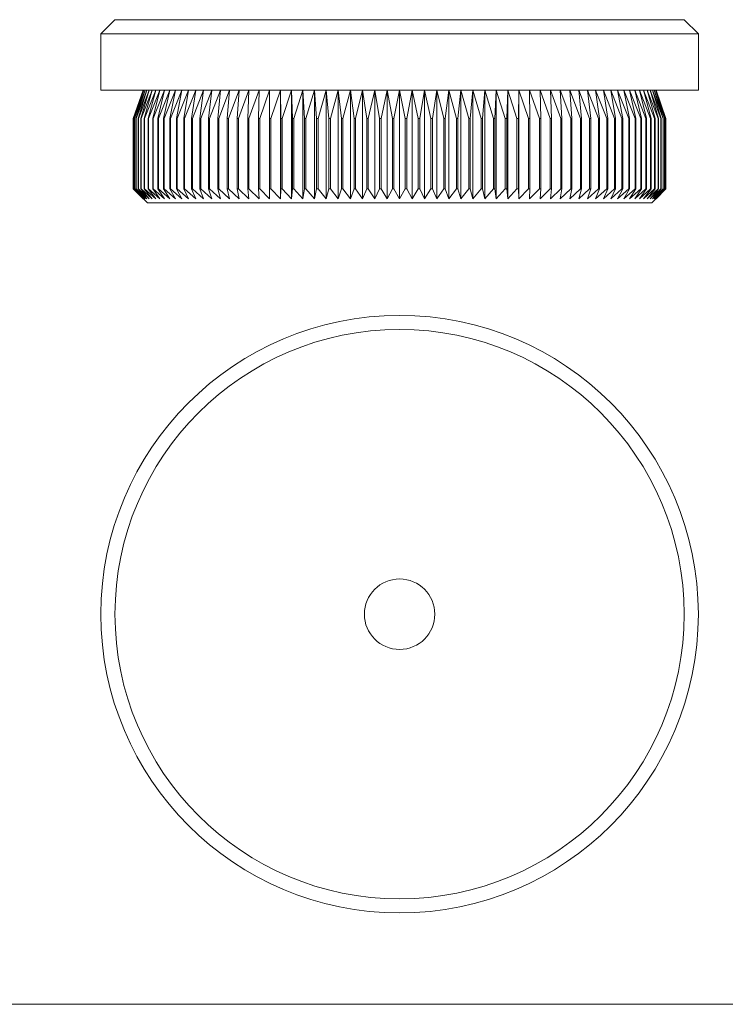
# Model space of a CAD drawing. Units: millimetres. Extents: x 3 to 195, y 3 to 137.
# Drawn here: x 53 to 103, y 3 to 73 of the extents above; entities that cross this region are included whole.
import ezdxf

# ---------------------------------------------------------------- set-up
doc = ezdxf.new("R2010")
doc.units = ezdxf.units.MM
doc.header["$LTSCALE"] = 0.666667

msp = doc.modelspace()

# ---------------------------------------------------------------- linework, layer by layer
at = {"color": 7, "linetype": 'Continuous', "lineweight": 15}
for p, q in [((60.172, 73.195), (59.172, 72.195)), ((60.172, 73.195), (80.372, 73.195)), ((80.372, 73.195), (100.572, 73.195)), ((101.572, 72.195), (100.572, 73.195)), ((59.172, 72.195), (59.172, 68.195)), ((80.372, 72.195), (59.172, 72.195)), ((101.572, 72.195), (80.372, 72.195)), ((101.572, 68.195), (101.572, 72.195)), ((101.572, 68.195), (59.172, 68.195)), ((62.172, 68.195), (61.472, 66.195)), ((61.472, 66.195), (62.177, 68.195)), ((62.177, 68.195), (61.492, 66.195)), ((61.497, 66.195), (62.22, 68.195)), ((62.22, 68.195), (61.555, 66.195)), ((61.566, 66.195), (62.305, 68.195)), ((62.305, 68.195), (61.663, 66.195)), ((61.678, 66.195), (62.432, 68.195)), ((62.432, 68.195), (61.814, 66.195)), ((61.835, 66.195), (62.601, 68.195)), ((62.601, 68.195), (62.008, 66.195)), ((62.035, 66.195), (62.811, 68.195)), ((62.811, 68.195), (62.246, 66.195)), ((62.277, 66.195), (63.063, 68.195)), ((63.063, 68.195), (62.525, 66.195)), ((62.562, 66.195), (63.355, 68.195)), ((63.355, 68.195), (62.847, 66.195)), ((62.888, 66.195), (63.686, 68.195)), ((63.686, 68.195), (63.209, 66.195)), ((63.255, 66.195), (64.057, 68.195)), ((64.057, 68.195), (63.611, 66.195)), ((63.663, 66.195), (64.466, 68.195)), ((64.466, 68.195), (64.053, 66.195)), ((64.109, 66.195), (64.912, 68.195)), ((64.912, 68.195), (64.533, 66.195)), ((64.593, 66.195), (65.394, 68.195)), ((65.394, 68.195), (65.049, 66.195)), ((65.114, 66.195), (65.911, 68.195)), ((65.911, 68.195), (65.602, 66.195)), ((65.671, 66.195), (66.462, 68.195)), ((66.462, 68.195), (66.189, 66.195)), ((66.262, 66.195), (67.045, 68.195)), ((67.045, 68.195), (66.809, 66.195)), ((66.886, 66.195), (67.659, 68.195)), ((67.659, 68.195), (67.461, 66.195)), ((67.541, 66.195), (68.303, 68.195)), ((68.303, 68.195), (68.143, 66.195)), ((68.227, 66.195), (68.976, 68.195)), ((68.976, 68.195), (68.853, 66.195)), ((68.941, 66.195), (69.674, 68.195)), ((69.674, 68.195), (69.59, 66.195)), ((69.681, 66.195), (70.398, 68.195)), ((70.398, 68.195), (70.353, 66.195)), ((70.446, 66.195), (71.145, 68.195)), ((71.145, 68.195), (71.139, 66.195)), ((71.235, 66.195), (71.914, 68.195)), ((71.914, 68.195), (71.946, 66.195)), ((71.914, 68.195), (71.914, 60.495)), ((72.045, 66.195), (72.703, 68.195)), ((72.703, 68.195), (72.774, 66.195)), ((72.703, 68.195), (72.703, 60.495)), ((72.875, 66.195), (73.509, 68.195)), ((73.509, 68.195), (73.619, 66.195)), ((73.509, 68.195), (73.509, 60.495)), ((73.722, 66.195), (74.331, 68.195)), ((74.331, 68.195), (74.479, 66.195)), ((74.331, 68.195), (74.331, 60.495)), ((74.584, 66.195), (75.168, 68.195)), ((75.168, 68.195), (75.354, 66.195)), ((75.168, 68.195), (75.168, 60.495)), ((75.46, 66.195), (76.017, 68.195)), ((76.017, 68.195), (76.24, 66.195)), ((76.017, 68.195), (76.017, 60.495)), ((76.348, 66.195), (76.875, 68.195)), ((76.875, 68.195), (77.136, 66.195)), ((76.875, 68.195), (76.875, 60.495)), ((77.244, 66.195), (77.742, 68.195)), ((77.742, 68.195), (78.039, 66.195)), ((77.742, 68.195), (77.742, 60.495)), ((78.149, 66.195), (78.616, 68.195)), ((78.616, 68.195), (78.948, 66.195)), ((78.616, 68.195), (78.616, 60.495)), ((79.058, 66.195), (79.493, 68.195)), ((79.493, 68.195), (79.86, 66.195)), ((79.493, 68.195), (79.493, 60.495)), ((79.97, 66.195), (80.372, 68.195)), ((80.372, 68.195), (80.774, 66.195)), ((80.372, 68.195), (80.372, 60.495)), ((80.884, 66.195), (81.251, 68.195)), ((81.251, 68.195), (81.251, 60.495)), ((81.251, 68.195), (81.686, 66.195)), ((81.796, 66.195), (82.129, 68.195)), ((82.129, 68.195), (82.129, 60.495)), ((82.129, 68.195), (82.596, 66.195)), ((82.705, 66.195), (83.002, 68.195)), ((83.002, 68.195), (83.002, 60.495)), ((83.002, 68.195), (83.5, 66.195)), ((83.608, 66.195), (83.869, 68.195)), ((83.869, 68.195), (83.869, 60.495)), ((83.869, 68.195), (84.397, 66.195)), ((84.504, 66.195), (84.728, 68.195)), ((84.728, 68.195), (84.728, 60.495)), ((84.728, 68.195), (85.284, 66.195)), ((85.39, 66.195), (85.576, 68.195)), ((85.576, 68.195), (85.576, 60.495)), ((85.576, 68.195), (86.16, 66.195)), ((86.265, 66.195), (86.413, 68.195)), ((86.413, 68.195), (86.413, 60.495)), ((86.413, 68.195), (87.023, 66.195)), ((87.126, 66.195), (87.235, 68.195)), ((87.235, 68.195), (87.235, 60.495)), ((87.235, 68.195), (87.87, 66.195)), ((87.971, 66.195), (88.042, 68.195)), ((88.042, 68.195), (88.042, 60.495)), ((88.042, 68.195), (88.699, 66.195)), ((88.798, 66.195), (88.83, 68.195)), ((88.83, 68.195), (88.83, 60.495)), ((88.83, 68.195), (89.509, 66.195)), ((89.605, 66.195), (89.599, 68.195)), ((89.599, 68.195), (90.298, 66.195)), ((90.391, 66.195), (90.346, 68.195)), ((90.346, 68.195), (91.063, 66.195)), ((91.154, 66.195), (91.07, 68.195)), ((91.07, 68.195), (91.804, 66.195)), ((91.891, 66.195), (91.769, 68.195)), ((91.769, 68.195), (92.518, 66.195)), ((92.602, 66.195), (92.441, 68.195)), ((92.441, 68.195), (93.203, 66.195)), ((93.284, 66.195), (93.085, 68.195)), ((93.085, 68.195), (93.858, 66.195)), ((93.935, 66.195), (93.699, 68.195)), ((93.699, 68.195), (94.482, 66.195)), ((94.555, 66.195), (94.283, 68.195)), ((94.283, 68.195), (95.073, 66.195)), ((95.142, 66.195), (94.833, 68.195)), ((94.833, 68.195), (95.63, 66.195)), ((95.695, 66.195), (95.35, 68.195)), ((95.35, 68.195), (96.151, 66.195)), ((96.211, 66.195), (95.832, 68.195)), ((95.832, 68.195), (96.635, 66.195)), ((96.691, 66.195), (96.278, 68.195)), ((96.278, 68.195), (97.082, 66.195)), ((97.133, 66.195), (96.687, 68.195)), ((96.687, 68.195), (97.489, 66.195)), ((97.535, 66.195), (97.058, 68.195)), ((97.058, 68.195), (97.856, 66.195)), ((97.897, 66.195), (97.389, 68.195)), ((97.389, 68.195), (98.182, 66.195)), ((98.219, 66.195), (97.681, 68.195)), ((97.681, 68.195), (98.467, 66.195)), ((98.499, 66.195), (97.933, 68.195)), ((97.933, 68.195), (98.71, 66.195)), ((98.736, 66.195), (98.143, 68.195)), ((98.143, 68.195), (98.909, 66.195)), ((98.93, 66.195), (98.312, 68.195)), ((98.312, 68.195), (99.066, 66.195)), ((99.082, 66.195), (98.439, 68.195)), ((98.439, 68.195), (99.178, 66.195)), ((99.189, 66.195), (98.524, 68.195)), ((98.524, 68.195), (99.247, 66.195)), ((99.253, 66.195), (98.567, 68.195)), ((98.567, 68.195), (99.272, 66.195)), ((99.272, 66.195), (98.572, 68.195)), ((61.472, 66.195), (61.472, 61.195)), ((61.472, 66.195), (61.472, 66.195)), ((61.472, 66.195), (61.472, 61.195)), ((61.497, 66.195), (61.492, 66.195)), ((61.492, 66.195), (61.492, 61.195)), ((61.497, 66.195), (61.497, 61.195)), ((61.566, 66.195), (61.555, 66.195)), ((61.555, 66.195), (61.555, 61.195)), ((61.566, 66.195), (61.566, 61.195)), ((61.678, 66.195), (61.663, 66.195)), ((61.663, 66.195), (61.663, 61.195)), ((61.678, 66.195), (61.678, 61.195)), ((61.835, 66.195), (61.814, 66.195)), ((61.814, 66.195), (61.814, 61.195)), ((61.835, 66.195), (61.835, 61.195)), ((62.035, 66.195), (62.008, 66.195)), ((62.008, 66.195), (62.008, 61.195)), ((62.035, 66.195), (62.035, 61.195)), ((62.277, 66.195), (62.246, 66.195)), ((62.246, 66.195), (62.246, 61.195)), ((62.277, 66.195), (62.277, 61.195)), ((62.562, 66.195), (62.525, 66.195)), ((62.525, 66.195), (62.525, 61.195)), ((62.562, 66.195), (62.562, 61.195)), ((62.888, 66.195), (62.847, 66.195)), ((62.847, 66.195), (62.847, 61.195)), ((62.888, 66.195), (62.888, 61.195)), ((63.255, 66.195), (63.209, 66.195)), ((63.209, 66.195), (63.209, 61.195)), ((63.255, 66.195), (63.255, 61.195)), ((63.663, 66.195), (63.611, 66.195)), ((63.611, 66.195), (63.611, 61.195)), ((63.663, 66.195), (63.663, 61.195)), ((64.109, 66.195), (64.053, 66.195)), ((64.053, 66.195), (64.053, 61.195)), ((64.109, 66.195), (64.109, 61.195)), ((64.593, 66.195), (64.533, 66.195)), ((64.533, 66.195), (64.533, 61.195)), ((64.593, 66.195), (64.593, 61.195)), ((65.114, 66.195), (65.049, 66.195)), ((65.049, 66.195), (65.049, 61.195)), ((65.114, 66.195), (65.114, 61.195)), ((65.671, 66.195), (65.602, 66.195)), ((65.602, 66.195), (65.602, 61.195)), ((65.671, 66.195), (65.671, 61.195)), ((66.262, 66.195), (66.189, 66.195)), ((66.189, 66.195), (66.189, 61.195)), ((66.262, 66.195), (66.262, 61.195)), ((66.886, 66.195), (66.809, 66.195)), ((66.809, 66.195), (66.809, 61.195)), ((66.886, 66.195), (66.886, 61.195)), ((67.541, 66.195), (67.461, 66.195)), ((67.461, 66.195), (67.461, 61.195)), ((67.541, 66.195), (67.541, 61.195)), ((68.227, 66.195), (68.143, 66.195)), ((68.143, 66.195), (68.143, 61.195)), ((68.227, 66.195), (68.227, 61.195)), ((68.941, 66.195), (68.853, 66.195)), ((68.853, 66.195), (68.853, 61.195)), ((68.941, 66.195), (68.941, 61.195)), ((69.681, 66.195), (69.59, 66.195)), ((69.59, 66.195), (69.59, 61.195)), ((69.681, 66.195), (69.681, 61.195)), ((70.446, 66.195), (70.353, 66.195)), ((70.353, 66.195), (70.353, 61.195)), ((70.446, 66.195), (70.446, 61.195)), ((71.235, 66.195), (71.139, 66.195)), ((71.139, 66.195), (71.139, 61.195)), ((71.235, 66.195), (71.235, 61.195)), ((72.045, 66.195), (71.946, 66.195)), ((71.946, 66.195), (71.946, 61.195)), ((72.045, 66.195), (72.045, 61.195)), ((72.875, 66.195), (72.774, 66.195)), ((72.774, 66.195), (72.774, 61.195)), ((72.875, 66.195), (72.875, 61.195)), ((73.722, 66.195), (73.619, 66.195)), ((73.619, 66.195), (73.619, 61.195)), ((73.722, 66.195), (73.722, 61.195)), ((74.584, 66.195), (74.479, 66.195)), ((74.479, 66.195), (74.479, 61.195)), ((74.584, 66.195), (74.584, 61.195)), ((75.46, 66.195), (75.354, 66.195)), ((75.354, 66.195), (75.354, 61.195)), ((75.46, 66.195), (75.46, 61.195)), ((76.348, 66.195), (76.24, 66.195)), ((76.24, 66.195), (76.24, 61.195)), ((76.348, 66.195), (76.348, 61.195)), ((77.244, 66.195), (77.136, 66.195)), ((77.136, 66.195), (77.136, 61.195)), ((77.244, 66.195), (77.244, 61.195)), ((78.149, 66.195), (78.039, 66.195)), ((78.039, 66.195), (78.039, 61.195)), ((78.149, 66.195), (78.149, 61.195)), ((79.058, 66.195), (78.948, 66.195)), ((78.948, 66.195), (78.948, 61.195)), ((79.058, 66.195), (79.058, 61.195)), ((79.97, 66.195), (79.86, 66.195)), ((79.86, 66.195), (79.86, 61.195)), ((79.97, 66.195), (79.97, 61.195)), ((80.884, 66.195), (80.774, 66.195)), ((80.774, 66.195), (80.774, 61.195)), ((80.884, 66.195), (80.884, 61.195)), ((81.796, 66.195), (81.686, 66.195)), ((81.686, 66.195), (81.686, 61.195)), ((81.796, 66.195), (81.796, 61.195)), ((82.705, 66.195), (82.596, 66.195)), ((82.596, 66.195), (82.596, 61.195)), ((82.705, 66.195), (82.705, 61.195)), ((83.5, 66.195), (83.5, 61.195)), ((83.608, 66.195), (83.5, 66.195)), ((83.608, 66.195), (83.608, 61.195)), ((84.397, 66.195), (84.397, 61.195)), ((84.504, 66.195), (84.397, 66.195)), ((84.504, 66.195), (84.504, 61.195)), ((85.39, 66.195), (85.284, 66.195)), ((85.284, 66.195), (85.284, 61.195)), ((85.39, 66.195), (85.39, 61.195)), ((86.265, 66.195), (86.16, 66.195)), ((86.16, 66.195), (86.16, 61.195)), ((86.265, 66.195), (86.265, 61.195)), ((87.023, 66.195), (87.023, 61.195)), ((87.126, 66.195), (87.023, 66.195)), ((87.126, 66.195), (87.126, 61.195)), ((87.971, 66.195), (87.87, 66.195)), ((87.87, 66.195), (87.87, 61.195)), ((87.971, 66.195), (87.971, 61.195)), ((88.798, 66.195), (88.699, 66.195)), ((88.699, 66.195), (88.699, 61.195)), ((88.798, 66.195), (88.798, 61.195)), ((89.605, 66.195), (89.509, 66.195)), ((89.509, 66.195), (89.509, 61.195)), ((89.605, 66.195), (89.605, 61.195)), ((90.391, 66.195), (90.298, 66.195)), ((90.298, 66.195), (90.298, 61.195)), ((90.391, 66.195), (90.391, 61.195)), ((91.154, 66.195), (91.063, 66.195)), ((91.063, 66.195), (91.063, 61.195)), ((91.154, 66.195), (91.154, 61.195)), ((91.891, 66.195), (91.804, 66.195)), ((91.804, 66.195), (91.804, 61.195)), ((91.891, 66.195), (91.891, 61.195)), ((92.602, 66.195), (92.518, 66.195)), ((92.518, 66.195), (92.518, 61.195)), ((92.602, 66.195), (92.602, 61.195)), ((93.284, 66.195), (93.203, 66.195)), ((93.203, 66.195), (93.203, 61.195)), ((93.284, 66.195), (93.284, 61.195)), ((93.935, 66.195), (93.858, 66.195)), ((93.858, 66.195), (93.858, 61.195)), ((93.935, 66.195), (93.935, 61.195)), ((94.482, 66.195), (94.482, 61.195)), ((94.555, 66.195), (94.482, 66.195)), ((94.555, 66.195), (94.555, 61.195)), ((95.142, 66.195), (95.073, 66.195)), ((95.073, 66.195), (95.073, 61.195)), ((95.142, 66.195), (95.142, 61.195)), ((95.695, 66.195), (95.63, 66.195)), ((95.63, 66.195), (95.63, 61.195)), ((95.695, 66.195), (95.695, 61.195)), ((96.211, 66.195), (96.151, 66.195)), ((96.151, 66.195), (96.151, 61.195)), ((96.211, 66.195), (96.211, 61.195)), ((96.691, 66.195), (96.635, 66.195)), ((96.635, 66.195), (96.635, 61.195)), ((96.691, 66.195), (96.691, 61.195)), ((97.133, 66.195), (97.082, 66.195)), ((97.082, 66.195), (97.082, 61.195)), ((97.133, 66.195), (97.133, 61.195)), ((97.489, 66.195), (97.489, 61.195)), ((97.535, 66.195), (97.489, 66.195)), ((97.535, 66.195), (97.535, 61.195)), ((97.856, 66.195), (97.856, 61.195)), ((97.897, 66.195), (97.856, 66.195)), ((97.897, 66.195), (97.897, 61.195)), ((98.182, 66.195), (98.182, 61.195)), ((98.219, 66.195), (98.182, 66.195)), ((98.219, 66.195), (98.219, 61.195)), ((98.467, 66.195), (98.467, 61.195)), ((98.499, 66.195), (98.467, 66.195)), ((98.499, 66.195), (98.499, 61.195)), ((98.736, 66.195), (98.71, 66.195)), ((98.71, 66.195), (98.71, 61.195)), ((98.736, 66.195), (98.736, 61.195)), ((98.909, 66.195), (98.909, 61.195)), ((98.93, 66.195), (98.909, 66.195)), ((98.93, 66.195), (98.93, 61.195)), ((99.066, 66.195), (99.066, 61.195)), ((99.082, 66.195), (99.066, 66.195)), ((99.082, 66.195), (99.082, 61.195)), ((99.178, 66.195), (99.178, 61.195)), ((99.189, 66.195), (99.178, 66.195)), ((99.189, 66.195), (99.189, 61.195)), ((99.253, 66.195), (99.247, 66.195)), ((99.247, 66.195), (99.247, 61.195)), ((99.253, 66.195), (99.253, 61.195)), ((99.272, 61.195), (99.272, 66.195)), ((99.272, 66.195), (99.272, 66.195)), ((99.272, 66.195), (99.272, 61.195)), ((61.472, 61.195), (62.472, 60.195)), ((61.472, 61.195), (61.472, 61.195)), ((62.177, 60.495), (61.472, 61.195)), ((61.492, 61.195), (62.177, 60.495)), ((61.492, 61.195), (61.497, 61.195)), ((62.22, 60.495), (61.497, 61.195)), ((61.555, 61.195), (62.22, 60.495)), ((61.555, 61.195), (61.566, 61.195)), ((62.305, 60.495), (61.566, 61.195)), ((61.663, 61.195), (62.305, 60.495)), ((61.663, 61.195), (61.678, 61.195)), ((62.432, 60.495), (61.678, 61.195)), ((61.814, 61.195), (62.432, 60.495)), ((61.814, 61.195), (61.835, 61.195)), ((62.601, 60.495), (61.835, 61.195)), ((62.008, 61.195), (62.601, 60.495)), ((62.008, 61.195), (62.035, 61.195)), ((62.811, 60.495), (62.035, 61.195)), ((62.246, 61.195), (62.811, 60.495)), ((62.246, 61.195), (62.277, 61.195)), ((63.063, 60.495), (62.277, 61.195)), ((62.525, 61.195), (63.063, 60.495)), ((62.525, 61.195), (62.562, 61.195)), ((63.355, 60.495), (62.562, 61.195)), ((62.847, 61.195), (63.355, 60.495)), ((62.847, 61.195), (62.888, 61.195)), ((63.686, 60.495), (62.888, 61.195)), ((63.209, 61.195), (63.686, 60.495)), ((63.209, 61.195), (63.255, 61.195)), ((64.057, 60.495), (63.255, 61.195)), ((63.611, 61.195), (64.057, 60.495)), ((63.611, 61.195), (63.663, 61.195)), ((64.466, 60.495), (63.663, 61.195)), ((64.053, 61.195), (64.466, 60.495)), ((64.053, 61.195), (64.109, 61.195)), ((64.912, 60.495), (64.109, 61.195)), ((64.533, 61.195), (64.912, 60.495)), ((64.533, 61.195), (64.593, 61.195)), ((65.394, 60.495), (64.593, 61.195)), ((65.049, 61.195), (65.394, 60.495)), ((65.049, 61.195), (65.114, 61.195)), ((65.911, 60.495), (65.114, 61.195)), ((65.602, 61.195), (65.911, 60.495)), ((65.602, 61.195), (65.671, 61.195)), ((66.462, 60.495), (65.671, 61.195)), ((66.189, 61.195), (66.462, 60.495)), ((66.189, 61.195), (66.262, 61.195)), ((67.045, 60.495), (66.262, 61.195)), ((66.809, 61.195), (67.045, 60.495)), ((66.809, 61.195), (66.886, 61.195)), ((67.659, 60.495), (66.886, 61.195)), ((67.461, 61.195), (67.659, 60.495)), ((67.461, 61.195), (67.541, 61.195)), ((68.303, 60.495), (67.541, 61.195)), ((68.143, 61.195), (68.303, 60.495)), ((68.143, 61.195), (68.227, 61.195)), ((68.976, 60.495), (68.227, 61.195)), ((68.853, 61.195), (68.976, 60.495)), ((68.853, 61.195), (68.941, 61.195)), ((69.674, 60.495), (68.941, 61.195)), ((69.59, 61.195), (69.674, 60.495)), ((69.59, 61.195), (69.681, 61.195)), ((70.398, 60.495), (69.681, 61.195)), ((70.353, 61.195), (70.398, 60.495)), ((70.353, 61.195), (70.446, 61.195)), ((71.145, 60.495), (70.446, 61.195)), ((71.139, 61.195), (71.145, 60.495)), ((71.139, 61.195), (71.235, 61.195)), ((71.914, 60.495), (71.235, 61.195)), ((71.946, 61.195), (71.914, 60.495)), ((71.946, 61.195), (72.045, 61.195)), ((72.703, 60.495), (72.045, 61.195)), ((72.774, 61.195), (72.703, 60.495)), ((72.774, 61.195), (72.875, 61.195)), ((73.509, 60.495), (72.875, 61.195)), ((73.619, 61.195), (73.509, 60.495)), ((73.619, 61.195), (73.722, 61.195)), ((74.331, 60.495), (73.722, 61.195)), ((74.479, 61.195), (74.331, 60.495)), ((74.479, 61.195), (74.584, 61.195)), ((75.168, 60.495), (74.584, 61.195)), ((75.354, 61.195), (75.168, 60.495)), ((75.354, 61.195), (75.46, 61.195)), ((76.017, 60.495), (75.46, 61.195)), ((76.24, 61.195), (76.017, 60.495)), ((76.24, 61.195), (76.348, 61.195)), ((76.875, 60.495), (76.348, 61.195)), ((77.136, 61.195), (76.875, 60.495)), ((77.136, 61.195), (77.244, 61.195)), ((77.742, 60.495), (77.244, 61.195)), ((78.039, 61.195), (77.742, 60.495)), ((78.039, 61.195), (78.149, 61.195)), ((78.616, 60.495), (78.149, 61.195)), ((78.948, 61.195), (78.616, 60.495)), ((78.948, 61.195), (79.058, 61.195)), ((79.493, 60.495), (79.058, 61.195)), ((79.86, 61.195), (79.493, 60.495)), ((79.86, 61.195), (79.97, 61.195)), ((80.372, 60.495), (79.97, 61.195)), ((80.774, 61.195), (80.372, 60.495)), ((80.774, 61.195), (80.884, 61.195)), ((81.251, 60.495), (80.884, 61.195)), ((81.686, 61.195), (81.251, 60.495)), ((81.686, 61.195), (81.796, 61.195)), ((82.129, 60.495), (81.796, 61.195)), ((82.596, 61.195), (82.129, 60.495)), ((82.596, 61.195), (82.705, 61.195)), ((83.002, 60.495), (82.705, 61.195)), ((83.5, 61.195), (83.002, 60.495)), ((83.5, 61.195), (83.608, 61.195)), ((83.869, 60.495), (83.608, 61.195)), ((84.397, 61.195), (83.869, 60.495)), ((84.397, 61.195), (84.504, 61.195)), ((84.728, 60.495), (84.504, 61.195)), ((85.284, 61.195), (84.728, 60.495)), ((85.284, 61.195), (85.39, 61.195)), ((85.576, 60.495), (85.39, 61.195)), ((86.16, 61.195), (85.576, 60.495)), ((86.16, 61.195), (86.265, 61.195)), ((86.413, 60.495), (86.265, 61.195)), ((87.023, 61.195), (86.413, 60.495)), ((87.023, 61.195), (87.126, 61.195)), ((87.235, 60.495), (87.126, 61.195)), ((87.87, 61.195), (87.235, 60.495)), ((87.87, 61.195), (87.971, 61.195)), ((88.042, 60.495), (87.971, 61.195)), ((88.699, 61.195), (88.042, 60.495)), ((88.699, 61.195), (88.798, 61.195)), ((88.83, 60.495), (88.798, 61.195)), ((89.509, 61.195), (88.83, 60.495)), ((89.509, 61.195), (89.605, 61.195)), ((89.599, 60.495), (89.605, 61.195)), ((90.298, 61.195), (89.599, 60.495)), ((90.298, 61.195), (90.391, 61.195)), ((90.346, 60.495), (90.391, 61.195)), ((91.063, 61.195), (90.346, 60.495)), ((91.063, 61.195), (91.154, 61.195)), ((91.07, 60.495), (91.154, 61.195)), ((91.804, 61.195), (91.07, 60.495)), ((91.769, 60.495), (91.891, 61.195)), ((92.518, 61.195), (91.769, 60.495)), ((91.804, 61.195), (91.891, 61.195)), ((92.441, 60.495), (92.602, 61.195)), ((93.203, 61.195), (92.441, 60.495)), ((92.518, 61.195), (92.602, 61.195)), ((93.085, 60.495), (93.284, 61.195)), ((93.858, 61.195), (93.085, 60.495)), ((93.203, 61.195), (93.284, 61.195)), ((93.699, 60.495), (93.935, 61.195)), ((94.482, 61.195), (93.699, 60.495)), ((93.858, 61.195), (93.935, 61.195)), ((94.283, 60.495), (94.555, 61.195)), ((95.073, 61.195), (94.283, 60.495)), ((94.482, 61.195), (94.555, 61.195)), ((94.833, 60.495), (95.142, 61.195)), ((95.63, 61.195), (94.833, 60.495)), ((95.073, 61.195), (95.142, 61.195)), ((95.35, 60.495), (95.695, 61.195)), ((96.151, 61.195), (95.35, 60.495)), ((95.63, 61.195), (95.695, 61.195)), ((95.832, 60.495), (96.211, 61.195)), ((96.635, 61.195), (95.832, 60.495)), ((96.151, 61.195), (96.211, 61.195)), ((96.278, 60.495), (96.691, 61.195)), ((97.082, 61.195), (96.278, 60.495)), ((96.635, 61.195), (96.691, 61.195)), ((96.687, 60.495), (97.133, 61.195)), ((97.489, 61.195), (96.687, 60.495)), ((97.058, 60.495), (97.535, 61.195)), ((97.856, 61.195), (97.058, 60.495)), ((97.082, 61.195), (97.133, 61.195)), ((97.389, 60.495), (97.897, 61.195)), ((98.182, 61.195), (97.389, 60.495)), ((97.489, 61.195), (97.535, 61.195)), ((97.681, 60.495), (98.219, 61.195)), ((98.467, 61.195), (97.681, 60.495)), ((97.856, 61.195), (97.897, 61.195)), ((97.933, 60.495), (98.499, 61.195)), ((98.71, 61.195), (97.933, 60.495)), ((98.143, 60.495), (98.736, 61.195)), ((98.909, 61.195), (98.143, 60.495)), ((98.182, 61.195), (98.219, 61.195)), ((98.272, 60.195), (99.272, 61.195)), ((98.312, 60.495), (98.93, 61.195)), ((99.066, 61.195), (98.312, 60.495)), ((98.439, 60.495), (99.082, 61.195)), ((99.178, 61.195), (98.439, 60.495)), ((98.467, 61.195), (98.499, 61.195)), ((98.524, 60.495), (99.189, 61.195)), ((99.247, 61.195), (98.524, 60.495)), ((98.567, 60.495), (99.253, 61.195)), ((99.272, 61.195), (98.567, 60.495)), ((98.71, 61.195), (98.736, 61.195)), ((98.909, 61.195), (98.93, 61.195)), ((99.066, 61.195), (99.082, 61.195)), ((99.178, 61.195), (99.189, 61.195)), ((99.247, 61.195), (99.253, 61.195)), ((99.272, 61.195), (99.272, 61.195)), ((98.272, 60.195), (62.472, 60.195))]:
    msp.add_line(p, q, dxfattribs=at)
at = {"color": 7, "linetype": 'Continuous', "lineweight": 0}
msp.add_line((3.333, 3.333), (194.667, 3.333), dxfattribs=at)
at = {"color": 7, "linetype": 'Continuous', "lineweight": 15}
for radius in [21.2, 20.2, 2.5]:
    msp.add_circle((80.372, 31.013), radius, dxfattribs=at)

doc.saveas('drawing.dxf')
